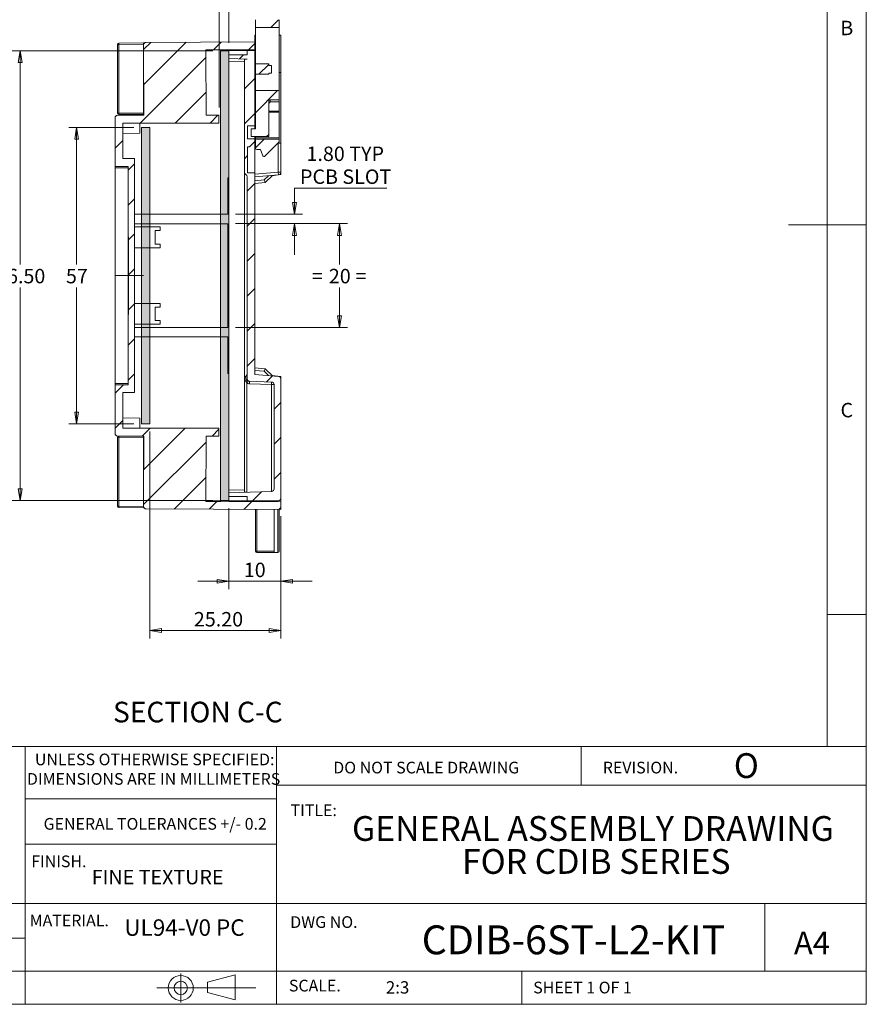
# Model space of a CAD drawing. Units: millimetres. Extents: x 5 to 292, y 5 to 205.
# Drawn here: x 183 to 292, y 5 to 131 of the extents above; entities that cross this region are included whole.
import ezdxf

# ---------------------------------------------------------------- set-up
doc = ezdxf.new("R2010")
doc.units = ezdxf.units.MM
doc.linetypes.add('CENTERX2', pattern=[20.32, 12.7, -2.54, 2.54, -2.54])
doc.styles.add('SLDTEXTSTYLE0', font='TXT', dxfattribs={"width": 0.75})
doc.styles.add('SLDTEXTSTYLE1', font='TXT', dxfattribs={"width": 0.6875})
doc.dimstyles.new('SLDDIMSTYLE2', dxfattribs={"dimtxt": 1.852083, "dimasz": 1.5, "dimexe": 0, "dimexo": 0.0625, "dimgap": 0.463021, "dimtad": 0, "dimtih": 1, "dimtoh": 1, "dimlfac": 1.5, "dimrnd": 1e-09, "dimzin": 12, "dimdsep": 46, "dimtxsty": 'SLDTEXTSTYLE0', "dimblk1": 'CLOSED', "dimblk2": 'CLOSED', "dimsah": 1, "dimcen": 0.09, "dimadec": 0, "dimazin": 3, "dimtfac": 1, "dimtofl": 0, "dimtmove": 0, "dimatfit": 3, "dimldrblk": 'CLOSED', "dimfxl": 0, "dimfrac": 2, "dimtolj": 1, "dimtzin": 12, "dimarcsym": 0})
doc.dimstyles.new('SLDDIMSTYLE3', dxfattribs={"dimtxt": 1.852083, "dimasz": 1.5, "dimexe": 0, "dimexo": 0.0625, "dimgap": 0.463021, "dimtad": 0, "dimtih": 1, "dimtoh": 1, "dimlfac": 1.5, "dimrnd": 1e-09, "dimzin": 4, "dimdsep": 46, "dimtxsty": 'SLDTEXTSTYLE0', "dimblk1": 'CLOSED', "dimblk2": 'CLOSED', "dimsah": 1, "dimcen": 0.09, "dimadec": 0, "dimazin": 1, "dimtfac": 1, "dimtofl": 0, "dimtmove": 0, "dimatfit": 3, "dimldrblk": 'CLOSED', "dimfxl": 0, "dimfrac": 2, "dimtolj": 1, "dimtzin": 12, "dimarcsym": 0})
doc.dimstyles.new('SLDDIMSTYLE4', dxfattribs={"dimtxt": 1.852083, "dimasz": 1.5, "dimexe": 0, "dimexo": 0.0625, "dimgap": 0.463021, "dimtad": 0, "dimtih": 1, "dimtoh": 1, "dimlfac": 1.5, "dimrnd": 1e-09, "dimzin": 4, "dimdsep": 46, "dimtxsty": 'SLDTEXTSTYLE0', "dimblk1": 'CLOSED', "dimblk2": 'CLOSED', "dimsah": 1, "dimcen": 0.09, "dimadec": 0, "dimazin": 1, "dimtfac": 1, "dimtmove": 0, "dimatfit": 0, "dimldrblk": 'CLOSED', "dimfxl": 0, "dimfrac": 2, "dimtolj": 1, "dimtzin": 12, "dimarcsym": 0})
doc.dimstyles.new('SLDDIMSTYLE5', dxfattribs={"dimtxt": 1.852083, "dimasz": 1.5, "dimexe": 0, "dimexo": 0.0625, "dimgap": 0.463021, "dimtad": 0, "dimtih": 1, "dimtoh": 1, "dimlfac": 1.5, "dimrnd": 1e-09, "dimzin": 12, "dimdsep": 46, "dimtxsty": 'SLDTEXTSTYLE0', "dimblk1": 'CLOSED', "dimblk2": 'CLOSED', "dimsah": 1, "dimcen": 0.09, "dimadec": 0, "dimazin": 3, "dimtfac": 1, "dimtmove": 0, "dimatfit": 0, "dimldrblk": 'CLOSED', "dimfxl": 0, "dimfrac": 2, "dimtolj": 1, "dimtzin": 12, "dimarcsym": 0})

# ---------------------------------------------------------------- blocks, each defined once
blk = doc.blocks.new('SW_NOTE_1')
at = {"color": 0, "linetype": 'Continuous', "lineweight": 0, "char_height": 1.5, "attachment_point": 2, "style": 'SLDTEXTSTYLE0'}
for s, insert in [('UNLESS OTHERWISE SPECIFIED:', (14.18, 1.93)), ('DIMENSIONS ARE IN MILLIMETERS', (14.04, -0.57))]:
    blk.add_mtext(s, dxfattribs=dict(at, insert=insert))
blk = doc.blocks.new('SW_NOTE_2')
at = {"color": 0, "linetype": 'Continuous', "lineweight": 0, "insert": (7.61, 2.73), "char_height": 2.117, "attachment_point": 2, "style": 'SLDTEXTSTYLE0'}
blk.add_mtext('UL94-V0 PC', dxfattribs=at)
blk = doc.blocks.new('SW_NOTE_3')
at = {"color": 0, "linetype": 'Continuous', "lineweight": 0, "char_height": 3.175, "attachment_point": 2, "style": 'SLDTEXTSTYLE0'}
for s, insert in [('GENERAL ASSEMBLY DRAWING', (30.51, 4.09)), ('FOR CDIB SERIES', (30.94, -0.14))]:
    blk.add_mtext(s, dxfattribs=dict(at, insert=insert))
blk = doc.blocks.new('_CLOSED')
at = {"color": 0, "linetype": 'ByBlock', "lineweight": -2}
for p, q in [((-1, 0.166667), (0, 0)), ((-1, 0.166667), (-1, -0.166667)), ((0, 0), (-1, -0.166667)), ((0, 0), (-1, 0))]:
    blk.add_line(p, q, dxfattribs=at)
blk = doc.blocks.new('_D_10')
at = {"color": 7, "linetype": 'Continuous', "lineweight": 0}
for p, q in [((198.05, 117.47), (189.72, 117.47)), ((190.72, 117.47), (190.72, 99.89)), ((190.72, 79.47), (190.72, 96.95)), ((198.05, 79.47), (189.72, 79.47))]:
    blk.add_line(p, q, dxfattribs=at)
at = {"color": 7, "linetype": 'Continuous', "lineweight": 0, "xscale": 1.5, "yscale": 1.5}
for p, rotation in [((190.72, 117.47), 90.0000000000004), ((190.72, 79.47), 270.0000000000004)]:
    blk.add_blockref('_CLOSED', p, dxfattribs=dict(at, rotation=rotation))
at = {"color": 7, "linetype": 'Continuous', "lineweight": 0, "insert": (189.35, 99.34), "char_height": 1.852, "attachment_point": 1, "style": 'SLDTEXTSTYLE0'}
blk.add_mtext('57', dxfattribs=at)
blk = doc.blocks.new('_D_11')
at = {"color": 7, "linetype": 'Continuous', "lineweight": 0}
for p, q in [((208.18, 127.3), (182.47, 127.3)), ((183.47, 127.3), (183.47, 99.89)), ((183.47, 69.64), (183.47, 96.95)), ((208.18, 69.64), (182.47, 69.64))]:
    blk.add_line(p, q, dxfattribs=at)
at = {"color": 7, "linetype": 'Continuous', "lineweight": 0, "xscale": 1.5, "yscale": 1.5}
for p, rotation in [((183.47, 127.3), 90.00000000000044), ((183.47, 69.64), 270.0000000000004)]:
    blk.add_blockref('_CLOSED', p, dxfattribs=dict(at, rotation=rotation))
at = {"color": 7, "linetype": 'Continuous', "lineweight": 0, "insert": (180.39, 99.34), "char_height": 1.852, "attachment_point": 1, "style": 'SLDTEXTSTYLE0'}
blk.add_mtext('86.50', dxfattribs=at)
blk = doc.blocks.new('_D_12')
at = {"color": 7, "linetype": 'Continuous', "lineweight": 0}
for p, q in [((210.25, 68.64), (210.25, 58.26)), ((216.91, 67.6), (216.91, 58.26)), ((210.25, 59.26), (206.25, 59.26)), ((210.25, 59.26), (216.91, 59.26)), ((216.91, 59.26), (220.91, 59.26))]:
    blk.add_line(p, q, dxfattribs=at)
at = {"color": 7, "linetype": 'Continuous', "lineweight": 0, "xscale": 1.5, "yscale": 1.5}
blk.add_blockref('_CLOSED', (210.25, 59.26), dxfattribs=at)
at = {"color": 7, "linetype": 'Continuous', "lineweight": 0, "xscale": 1.5, "yscale": 1.5, "rotation": 180.0000000000004}
blk.add_blockref('_CLOSED', (216.91, 59.26), dxfattribs=at)
at = {"color": 7, "linetype": 'Continuous', "lineweight": 0, "insert": (212.16, 61.65), "char_height": 1.852, "attachment_point": 1, "style": 'SLDTEXTSTYLE0'}
blk.add_mtext('10', dxfattribs=at)
blk = doc.blocks.new('_D_13')
at = {"color": 7, "linetype": 'Continuous', "lineweight": 0}
for p, q in [((200.11, 78.47), (200.11, 51.94)), ((216.91, 67.6), (216.91, 51.94)), ((200.11, 52.94), (216.91, 52.94))]:
    blk.add_line(p, q, dxfattribs=at)
at = {"color": 7, "linetype": 'Continuous', "lineweight": 0, "xscale": 1.5, "yscale": 1.5, "rotation": 180.0000000000004}
blk.add_blockref('_CLOSED', (200.11, 52.94), dxfattribs=at)
at = {"color": 7, "linetype": 'Continuous', "lineweight": 0, "xscale": 1.5, "yscale": 1.5}
blk.add_blockref('_CLOSED', (216.91, 52.94), dxfattribs=at)
at = {"color": 7, "linetype": 'Continuous', "lineweight": 0, "insert": (205.76, 55.32), "char_height": 1.852, "attachment_point": 1, "style": 'SLDTEXTSTYLE0'}
blk.add_mtext('25.20', dxfattribs=at)
blk = doc.blocks.new('_D_14')
at = {"color": 7, "linetype": 'Continuous', "lineweight": 0}
for p, q in [((230.5, 109.7), (218.67, 109.7)), ((218.67, 109.7), (218.67, 106.34)), ((211.11, 106.34), (219.67, 106.34)), ((211.11, 105.14), (219.67, 105.14)), ((218.67, 105.14), (218.67, 101.14))]:
    blk.add_line(p, q, dxfattribs=at)
at = {"color": 7, "linetype": 'Continuous', "lineweight": 0, "xscale": 1.5, "yscale": 1.5}
for p, rotation in [((218.67, 106.34, 25.14), 270.0000000000006), ((218.67, 105.14, 25.14), 90.0000000000006)]:
    blk.add_blockref('_CLOSED', p, dxfattribs=dict(at, rotation=rotation))
at = {"color": 7, "linetype": 'Continuous', "lineweight": 0, "char_height": 1.852, "attachment_point": 1, "style": 'SLDTEXTSTYLE0'}
for s, insert in [('1.80', (220.2, 115.03)), ('TYP', (225.69, 115.03)), ('PCB SLOT', (219.37, 112.09))]:
    blk.add_mtext(s, dxfattribs=dict(at, insert=insert))
blk = doc.blocks.new('_D_15')
at = {"color": 7, "linetype": 'Continuous', "lineweight": 0}
for p, q in [((208.98, 134.09), (195.14, 134.09)), ((208.98, 120.04), (208.98, 135.09)), ((210.25, 134.09), (208.98, 134.09)), ((210.25, 128.34), (210.25, 135.09)), ((210.25, 134.09), (214.25, 134.09))]:
    blk.add_line(p, q, dxfattribs=at)
at = {"color": 7, "linetype": 'Continuous', "lineweight": 0, "xscale": 1.5, "yscale": 1.5}
blk.add_blockref('_CLOSED', (208.98, 134.09, 25.14), dxfattribs=at)
at = {"color": 7, "linetype": 'Continuous', "lineweight": 0, "xscale": 1.5, "yscale": 1.5, "rotation": 180.0000000000006}
blk.add_blockref('_CLOSED', (210.25, 134.09, 25.14), dxfattribs=at)
at = {"color": 7, "linetype": 'Continuous', "lineweight": 0, "char_height": 1.852, "attachment_point": 1, "style": 'SLDTEXTSTYLE0'}
for s, insert in [('1.90', (195.99, 139.42)), ('TYP', (201.47, 139.42)), ('PCB SLOT', (195.14, 136.48))]:
    blk.add_mtext(s, dxfattribs=dict(at, insert=insert))
blk = doc.blocks.new('_D_16')
at = {"color": 7, "linetype": 'Continuous', "lineweight": 0}
for p, q in [((211.11, 105.14), (225.44, 105.14)), ((224.44, 105.14), (224.44, 99.89)), ((224.44, 91.8), (224.44, 96.95)), ((211.11, 91.8), (225.44, 91.8))]:
    blk.add_line(p, q, dxfattribs=at)
at = {"color": 7, "linetype": 'Continuous', "lineweight": 0, "xscale": 1.5, "yscale": 1.5}
for p, rotation in [((224.44, 105.14, 25.14), 90.00000000000061), ((224.44, 91.8, 25.14), 270.0000000000006)]:
    blk.add_blockref('_CLOSED', p, dxfattribs=dict(at, rotation=rotation))
at = {"color": 7, "linetype": 'Continuous', "lineweight": 0, "attachment_point": 1, "style": 'SLDTEXTSTYLE0'}
for s, insert, char_height in [('=', (220.89, 99.34), 1.85), ('20', (223.07, 99.34), 1.852), ('=', (226.5, 99.34), 1.85)]:
    blk.add_mtext(s, dxfattribs=dict(at, insert=insert, char_height=char_height))

msp = doc.modelspace()

# ---------------------------------------------------------------- hatches: boundary and pattern name
at = {"linetype": 'Continuous', "lineweight": 0}
h = msp.add_hatch(dxfattribs=at)
h.set_pattern_fill('ANSI31', style=0)
h.paths.add_polyline_path([(213.6454, 130.3041), (216.712, 130.3041), (216.712, 131.3041), (213.6454, 131.3041)], flags=0)
h = msp.add_hatch(dxfattribs=at)
h.set_pattern_fill('ANSI31', style=0)
edge = h.paths.add_edge_path(flags=0)
edge.add_line((197.312, 103.4707), (197.3787, 103.4707))
edge.add_line((197.3787, 103.4707), (197.3787, 93.4707))
edge.add_line((197.3787, 93.4707), (197.312, 93.4707))
edge.add_line((197.312, 93.4707), (197.312, 84.4641))
edge.add_line((197.312, 84.4641), (195.6454, 84.4641))
edge.add_line((195.6454, 84.4641), (195.6454, 78.2302))
edge.add_arc((195.9787, 78.2302), 0.3333, 180, 270)
edge.add_line((195.9787, 77.8969), (199.3485, 77.8969))
edge.add_line((199.3485, 77.8969), (199.312, 69.5475))
edge.add_line((199.312, 69.5475), (199.312, 68.8794))
edge.add_arc((199.6454, 68.8794), 0.3333, 180, 269.75)
edge.add_line((199.6439, 68.5461), (216.912, 68.4707))
edge.add_line((216.912, 68.4707), (216.912, 69.4707))
edge.add_line((216.912, 69.4707), (207.3119, 69.5126))
edge.add_line((207.3119, 69.5126), (207.3485, 77.8969))
edge.add_line((207.3485, 77.8969), (208.9787, 77.8969))
edge.add_line((208.9787, 77.8969), (208.9787, 78.8969))
edge.add_line((208.9787, 78.8969), (196.6454, 78.8969))
edge.add_line((196.6454, 78.8969), (196.6454, 83.4641))
edge.add_line((196.6454, 83.4641), (198.1454, 83.4641))
edge.add_line((198.1454, 83.4641), (198.1454, 113.4774))
edge.add_line((198.1454, 113.4774), (196.6454, 113.4774))
edge.add_line((196.6454, 113.4774), (196.6454, 118.0446))
edge.add_line((196.6454, 118.0446), (208.9787, 118.0446))
edge.add_line((208.9787, 118.0446), (208.9787, 119.0446))
edge.add_line((208.9787, 119.0446), (207.3485, 119.0446))
edge.add_line((207.3485, 119.0446), (207.3119, 127.4289))
edge.add_line((207.3119, 127.4289), (213.5831, 127.4562))
edge.add_line((213.5831, 127.4562), (213.5787, 128.4562))
edge.add_line((213.5787, 128.4562), (199.6439, 128.3954))
edge.add_arc((199.6454, 128.0621), 0.3333, 90.25, 180)
edge.add_line((199.312, 128.0621), (199.312, 127.394))
edge.add_line((199.312, 127.394), (199.3485, 119.0446))
edge.add_line((199.3485, 119.0446), (195.9787, 119.0446))
edge.add_arc((195.9787, 118.7113), 0.3333, 90, 180)
edge.add_line((195.6454, 118.7113), (195.6454, 112.4774))
edge.add_line((195.6454, 112.4774), (197.312, 112.4774))
edge.add_line((197.312, 112.4774), (197.312, 103.4707))
at = {"linetype": 'Continuous'}
for points in [[(209.1787, 127.3041), (209.1787, 69.6374), (210.2454, 69.6374), (210.2454, 127.3041)], [(199.0454, 117.4707), (199.0454, 79.4707), (200.112, 79.4707), (200.112, 117.4707)]]:
    msp.add_hatch(color=7, dxfattribs=at).paths.add_polyline_path(points, flags=0)
at = {"linetype": 'Continuous', "lineweight": 0}
h = msp.add_hatch(dxfattribs=at)
h.set_pattern_fill('ANSI31', style=0)
edge = h.paths.add_edge_path(flags=0)
edge.add_arc((212.5787, 111.7376), 0.3333, 180, 240)
edge.add_arc((212.2454, 111.1603), 0.3333, 0, 60, ccw=False)
edge.add_line((212.5787, 111.1603), (212.5787, 85.2593))
edge.add_arc((212.912, 85.2593), 0.3333, 180, 268)
edge.add_line((212.9004, 84.9262), (215.7237, 84.8276))
edge.add_arc((215.712, 84.4945), 0.3333, 0, 88, ccw=False)
edge.add_line((216.0454, 84.4945), (216.0454, 71.1285))
edge.add_arc((215.712, 71.1285), 0.3333, 272, 360, ccw=False)
edge.add_line((215.7237, 70.7954), (210.2454, 70.6041))
edge.add_line((210.2454, 70.6041), (210.2454, 70.1374))
edge.add_line((210.2454, 70.1374), (212.5787, 70.1374))
edge.add_line((212.5787, 70.1374), (212.5787, 69.6041))
edge.add_line((212.5787, 69.6041), (216.5787, 69.6041))
edge.add_arc((216.5787, 69.9374), 0.3333, 270, 360)
edge.add_line((216.912, 69.9374), (216.912, 85.207))
edge.add_arc((216.5787, 85.207), 0.3333, 0, 85)
edge.add_line((216.6077, 85.5391), (213.5787, 85.8041))
edge.add_line((213.5787, 85.8041), (213.5787, 111.6707))
edge.add_line((213.5787, 111.6707), (212.6454, 111.6707))
edge.add_line((212.6454, 111.6707), (212.6454, 115.0041))
edge.add_line((212.6454, 115.0041), (212.912, 115.0041))
edge.add_line((212.912, 115.0041), (213.5787, 115.6707))
edge.add_line((213.5787, 115.6707), (213.5787, 116.0041))
edge.add_line((213.5787, 116.0041), (212.6454, 116.0041))
edge.add_line((212.6454, 116.0041), (212.6454, 117.6707))
edge.add_line((212.6454, 117.6707), (213.5787, 117.6707))
edge.add_line((213.5787, 117.6707), (213.5787, 127.3374))
edge.add_line((213.5787, 127.3374), (212.5787, 127.3374))
edge.add_line((212.5787, 127.3374), (212.5787, 126.8041))
edge.add_line((212.5787, 126.8041), (210.2454, 126.8041))
edge.add_line((210.2454, 126.8041), (210.2454, 126.3374))
edge.add_line((210.2454, 126.3374), (212.5787, 126.2559))
edge.add_line((212.5787, 126.2559), (212.2454, 126.2443))
edge.add_line((212.2454, 126.2443), (212.2454, 111.7376))
h = msp.add_hatch(dxfattribs=at)
h.set_pattern_fill('ANSI31', style=0)
h.paths.add_polyline_path([(215.3787, 124.439), (215.712, 124.439), (215.712, 125.439), (215.3787, 125.439), (215.3787, 125.6374), (213.6454, 125.6374), (213.6454, 124.3041), (215.3787, 124.3041)], flags=0)
h = msp.add_hatch(dxfattribs=at)
h.set_pattern_fill('ANSI31', style=0)
edge = h.paths.add_edge_path(flags=0)
edge.add_line((215.3787, 116.3041), (215.3787, 120.856))
edge.add_ellipse((215.5454, 120.856), major_axis=(0, 0.1879), ratio=0.88708761, start_angle=0, end_angle=90, ccw=False)
edge.add_line((215.5454, 121.0439), (216.712, 121.0439))
edge.add_line((216.712, 121.0439), (216.712, 122.2105))
edge.add_line((216.712, 122.2105), (213.6454, 122.2105))
edge.add_line((213.6454, 122.2105), (213.6454, 117.3041))
edge.add_line((213.6454, 117.3041), (213.112, 117.3041))
edge.add_line((213.112, 117.3041), (213.112, 116.3041))
edge.add_line((213.112, 116.3041), (215.3787, 116.3041))
h = msp.add_hatch(dxfattribs=at)
h.set_pattern_fill('ANSI31', style=0)
edge = h.paths.add_edge_path(flags=0)
edge.add_line((214.312, 114.6374), (214.5961, 113.8568))
edge.add_arc((214.7527, 113.9138), 0.1667, 200, 315)
edge.add_line((214.8706, 113.796), (216.712, 115.6374))
edge.add_line((216.712, 115.6374), (216.712, 115.9707))
edge.add_line((216.712, 115.9707), (213.6454, 115.9707))
edge.add_line((213.6454, 115.9707), (213.6454, 114.8041))
edge.add_arc((213.812, 114.8041), 0.1667, 180, 270)
edge.add_line((213.812, 114.6374), (214.312, 114.6374))

# ---------------------------------------------------------------- linework, layer by layer
at = {"color": 7, "linetype": 'Continuous', "lineweight": 0}
for p, q in [((292, 77.25), (292, 205)), ((287, 60.25), (287, 200)), ((209.1787, 127.3041), (210.2454, 127.3041)), ((209.1787, 127.3041), (209.1787, 69.6374)), ((210.2454, 127.3041), (210.2454, 69.6374)), ((199.0454, 117.4707), (200.112, 117.4707)), ((199.0454, 117.4707), (199.0454, 79.4707)), ((200.112, 117.4707), (200.112, 79.4707)), ((292, 105), (282, 105)), ((199.0454, 79.4707), (200.112, 79.4707)), ((292, 5), (292, 77.25)), ((209.1787, 69.6374), (210.2454, 69.6374)), ((287, 60.25), (287, 55)), ((287, 55), (292, 55)), ((287, 55), (287, 38.0853)), ((292, 38.0853), (138.6727, 38.0853)), ((184.128, 5), (184.128, 38.0853)), ((216.3755, 38.0853), (216.3755, 5)), ((255.4326, 33.1222), (255.4326, 38.0853)), ((292, 33.1222), (216.3755, 33.1222)), ((184.128, 31.3732), (216.3755, 31.3732)), ((216.3755, 25.5474), (184.128, 25.5474)), ((159.4, 17.9475), (292, 17.9475)), ((279, 9.25), (279, 17.9475)), ((172.8071, 13.5), (184.128, 13.5)), ((138.6727, 9.25), (292, 9.25)), ((247.8, 5), (247.8, 9.25)), ((211.0459, 8.7696), (207.5014, 7.8199)), ((207.5014, 6.5117), (207.5014, 7.8199)), ((211.0459, 8.7696), (211.0459, 5.5619)), ((211.0459, 5.5619), (207.5014, 6.5117)), ((5, 5), (292, 5))]:
    msp.add_line(p, q, dxfattribs=at)
at = {"color": 7, "linetype": 'Continuous', "lineweight": 15}
for p, q in [((213.6454, 131.3041), (213.6454, 130.3041)), ((216.712, 130.3041), (213.6454, 130.3041)), ((213.6454, 125.6374), (213.6454, 130.3041)), ((216.712, 130.3041), (216.712, 131.3041)), ((216.712, 130.3041), (216.712, 122.2105)), ((213.5787, 128.4562), (213.5787, 129.3374)), ((213.5787, 129.3374), (213.6454, 129.3374)), ((216.912, 129.3374), (216.712, 129.3374)), ((216.912, 124.5374), (216.912, 129.3374)), ((196.1439, 128.1431), (195.9787, 128.1431)), ((195.9787, 119.3317), (195.9787, 128.1431)), ((196.1439, 128.3098), (199.312, 128.3374)), ((199.312, 128.1708), (196.1439, 128.1431)), ((196.1439, 119.3317), (196.1439, 128.1431)), ((199.312, 128.1708), (199.312, 128.3374)), ((199.312, 128.3374), (199.4575, 128.3374)), ((199.312, 128.0621), (199.312, 128.1708)), ((199.312, 128.0621), (199.312, 127.394)), ((213.5787, 128.4562), (199.6439, 128.3954)), ((213.5787, 128.4562), (213.5831, 127.4562)), ((199.312, 119.3041), (199.312, 127.394)), ((199.3485, 119.0446), (199.312, 127.394)), ((199.312, 127.3374), (199.3123, 127.3374)), ((207.3119, 127.4289), (213.5831, 127.4562)), ((207.3119, 127.4289), (207.3485, 119.0446)), ((210.2454, 127.3374), (210.2454, 126.8041)), ((210.2454, 127.3374), (212.5787, 127.3374)), ((210.2454, 126.3374), (210.2454, 126.8041)), ((210.2454, 126.8041), (212.5787, 126.8041)), ((212.5787, 126.2559), (210.2454, 126.3374)), ((210.2454, 126.3374), (210.2454, 126.0043)), ((212.5787, 126.8041), (212.5787, 127.3374)), ((213.5787, 127.3374), (212.5787, 127.3374)), ((213.5787, 127.3374), (213.5787, 127.4562)), ((213.5787, 127.3374), (213.5787, 117.6707)), ((210.2454, 126.0043), (210.2454, 70.9372)), ((212.5787, 126.2559), (212.2454, 126.2443)), ((212.2454, 111.7376), (212.2454, 126.2443)), ((213.6454, 125.6374), (213.5787, 125.6374)), ((213.6454, 125.6374), (213.6454, 124.3041)), ((213.6454, 125.6374), (215.3787, 125.6374)), ((215.3787, 125.439), (215.3787, 125.6374)), ((215.712, 125.439), (215.3787, 125.439)), ((215.712, 124.439), (215.712, 125.439)), ((213.5787, 124.3041), (213.6454, 124.3041)), ((215.3787, 124.3041), (213.6454, 124.3041)), ((213.6454, 122.2106), (213.6454, 124.3041)), ((215.3787, 124.3041), (215.3787, 124.439)), ((215.712, 124.439), (215.3787, 124.439)), ((216.912, 124.5374), (216.712, 124.5374)), ((216.912, 124.5374), (216.912, 115.4707)), ((199.3355, 122.004), (199.312, 122.004)), ((213.6454, 122.2106), (213.6454, 117.3041)), ((216.712, 122.2105), (213.6454, 122.2105)), ((216.712, 121.0439), (216.712, 122.2105)), ((199.3437, 120.1372), (199.312, 120.1375)), ((215.3787, 116.3041), (215.3787, 120.856)), ((216.712, 121.0439), (215.5454, 121.0439)), ((215.5454, 120.7837), (215.5454, 121.0439)), ((215.5454, 120.7837), (216.712, 120.7837)), ((216.712, 121.0439), (216.712, 120.7837)), ((216.712, 120.7837), (216.712, 119.5809)), ((195.9787, 119.3317), (195.9787, 119.4999)), ((195.9787, 119.3317), (196.1439, 119.3317)), ((199.3485, 119.0446), (195.9787, 119.0446)), ((196.1439, 119.3317), (199.312, 119.3041)), ((199.312, 119.1374), (196.1439, 119.1651)), ((199.312, 119.1374), (199.312, 119.3041)), ((199.348, 119.1377), (199.312, 119.1374)), ((199.312, 119.1374), (199.3128, 119.0446)), ((199.312, 119.1374), (199.312, 119.0446)), ((208.9787, 119.0446), (207.3485, 119.0446)), ((208.9787, 119.0446), (208.9787, 118.0446)), ((216.712, 119.4366), (216.712, 119.5809)), ((216.712, 119.4366), (216.712, 116.1374)), ((195.6454, 112.4774), (195.6454, 118.7113)), ((196.6454, 118.0446), (208.9787, 118.0446)), ((196.6454, 118.0446), (196.6454, 113.4774)), ((198.8454, 116.7497), (198.8454, 118.0446)), ((213.5787, 117.6707), (212.6454, 117.6707)), ((212.6454, 116.0041), (212.6454, 117.6707)), ((213.5787, 117.3041), (213.5787, 117.6707)), ((196.6454, 116.7113), (198.8454, 116.7497)), ((213.112, 116.3041), (213.112, 117.3041)), ((213.112, 117.3041), (213.6454, 117.3041)), ((215.3787, 116.3041), (213.112, 116.3041)), ((213.5787, 116.0041), (213.5787, 116.3041)), ((213.6454, 116.1374), (213.6454, 116.3041)), ((212.6454, 116.0041), (213.5787, 116.0041)), ((212.6454, 111.6707), (212.6454, 115.0041)), ((212.912, 115.0041), (212.6454, 115.0041)), ((212.912, 115.0041), (213.5787, 115.6707)), ((213.5787, 116.0041), (213.5787, 115.6707)), ((213.5787, 111.6707), (213.5787, 115.6707)), ((216.712, 116.1374), (213.6454, 116.1374)), ((213.6454, 116.1374), (213.6454, 115.9707)), ((213.6454, 115.9707), (216.712, 115.9707)), ((213.6454, 115.9707), (213.6454, 114.8041)), ((216.712, 115.6374), (214.8706, 113.796)), ((216.5454, 115.4707), (216.912, 115.4707)), ((216.5787, 115.4707), (216.5787, 111.7345)), ((216.712, 116.1374), (216.712, 115.9707)), ((216.712, 115.6374), (216.712, 115.9707)), ((216.912, 111.7345), (216.912, 115.4707)), ((214.312, 114.6374), (213.812, 114.6374)), ((214.5961, 113.8568), (214.312, 114.6374)), ((197.312, 112.4774), (195.6454, 112.4774)), ((195.6454, 112.4774), (195.6454, 112.3107)), ((196.6454, 113.4774), (198.1454, 113.4774)), ((197.312, 103.4707), (197.312, 112.4774)), ((198.1454, 113.4774), (198.1454, 83.4641)), ((195.6454, 112.3107), (197.312, 112.3107)), ((195.6454, 84.6307), (195.6454, 112.3107)), ((212.5787, 85.2593), (212.5787, 111.1603)), ((212.6454, 111.6707), (213.5787, 111.6707)), ((216.5787, 111.7345), (213.5787, 111.472)), ((213.5787, 111.6707), (213.5787, 85.8041)), ((213.5787, 111.1374), (216.6077, 111.4024)), ((215.3087, 111.2888), (214.7621, 110.7422)), ((215.8253, 111.334), (214.912, 110.4207)), ((215.7742, 111.2829), (216.912, 111.4274)), ((216.6077, 111.4024), (216.5787, 111.7345)), ((216.5787, 111.7345), (216.912, 111.7345)), ((216.912, 111.4274), (216.912, 111.7345)), ((210.112, 111.0041), (210.2454, 111.0041)), ((210.112, 106.3374), (210.112, 111.0041)), ((214.7621, 110.7422), (213.5787, 110.6387)), ((213.5787, 110.3041), (214.912, 110.4207)), ((214.7621, 110.7422), (214.912, 110.4207)), ((198.1454, 106.3374), (210.112, 106.3374)), ((198.1454, 105.1374), (210.112, 105.1374)), ((210.112, 105.1374), (210.112, 91.8041)), ((200.112, 104.7113), (198.1454, 104.7113)), ((200.112, 102.0446), (200.112, 104.7113)), ((201.4454, 104.7113), (200.112, 104.7113)), ((200.785, 104.2446), (200.785, 102.5113)), ((200.785, 104.2446), (201.4454, 104.2446)), ((201.4454, 104.7113), (201.4454, 104.2446)), ((197.3787, 103.4707), (197.312, 103.4707)), ((197.312, 103.4707), (197.312, 93.4707)), ((197.3787, 103.4707), (197.3787, 93.4707)), ((201.4454, 102.5113), (200.785, 102.5113)), ((201.4454, 102.5113), (201.4454, 102.0446)), ((198.1454, 102.0446), (200.112, 102.0446)), ((200.112, 102.0446), (201.4454, 102.0446)), ((200.112, 94.8969), (198.1454, 94.8969)), ((200.112, 92.2302), (200.112, 94.8969)), ((201.4454, 94.8969), (200.112, 94.8969)), ((201.4454, 94.8969), (201.4454, 94.4302)), ((197.312, 93.4707), (197.3787, 93.4707)), ((197.312, 84.4641), (197.312, 93.4707)), ((200.785, 94.4302), (200.785, 92.6969)), ((200.785, 94.4302), (201.4454, 94.4302)), ((198.1454, 92.2302), (200.112, 92.2302)), ((200.112, 92.2302), (201.4454, 92.2302)), ((201.4454, 92.6969), (200.785, 92.6969)), ((201.4454, 92.6969), (201.4454, 92.2302)), ((210.112, 91.8041), (198.1454, 91.8041)), ((210.112, 90.6041), (198.1454, 90.6041)), ((210.112, 85.9374), (210.112, 90.6041)), ((210.2454, 85.9374), (210.112, 85.9374)), ((214.912, 86.5208), (213.5787, 86.6374)), ((213.5787, 86.3028), (214.7621, 86.1993)), ((214.912, 86.5208), (214.7621, 86.1993)), ((214.7621, 86.1993), (215.3087, 85.6527)), ((214.912, 86.5208), (215.8253, 85.6075)), ((197.312, 84.6307), (195.6454, 84.6307)), ((195.6454, 84.6307), (195.6454, 84.4641)), ((212.2454, 84.9374), (212.2454, 70.6972)), ((212.412, 85.5453), (212.412, 85.5592)), ((212.5671, 70.686), (212.5671, 84.696)), ((215.7237, 84.8276), (212.9004, 84.9262)), ((213.5787, 85.8041), (216.6077, 85.5391)), ((216.912, 85.5141), (215.7742, 85.6586)), ((216.912, 85.207), (216.912, 85.5141)), ((216.912, 69.9374), (216.912, 85.207)), ((195.6454, 78.2302), (195.6454, 84.4641)), ((197.312, 84.4641), (195.6454, 84.4641)), ((198.1454, 83.4641), (196.6454, 83.4641)), ((196.6454, 83.4641), (196.6454, 78.8969)), ((212.9004, 84.5931), (215.7237, 84.4945)), ((216.0454, 84.4945), (215.7237, 84.4945)), ((215.7237, 84.4945), (215.7237, 70.7954)), ((216.0454, 71.1285), (216.0454, 84.4945)), ((198.8454, 80.1918), (196.6454, 80.2302)), ((198.8454, 78.8969), (198.8454, 80.1918)), ((208.9787, 78.8969), (196.6454, 78.8969)), ((208.9787, 78.8969), (208.9787, 77.8969)), ((195.9787, 77.8969), (199.3485, 77.8969)), ((196.1439, 77.7026), (195.9787, 77.7026)), ((195.9787, 68.8912), (195.9787, 77.7026)), ((195.9787, 77.5344), (195.9787, 77.7026)), ((196.1439, 77.8692), (199.312, 77.8969)), ((199.312, 77.7302), (196.1439, 77.7026)), ((196.1439, 68.8912), (196.1439, 77.7026)), ((199.312, 77.7302), (199.312, 77.8969)), ((199.312, 77.8969), (199.3485, 77.8966)), ((199.312, 69.5475), (199.3485, 77.8969)), ((199.312, 69.5475), (199.312, 77.7302)), ((207.3485, 77.8969), (207.3119, 69.5126)), ((207.3485, 77.8969), (208.9787, 77.8969)), ((199.312, 76.8968), (199.3441, 76.8971)), ((199.312, 75.0302), (199.3359, 75.0302)), ((210.2454, 70.9372), (210.2454, 70.6041)), ((210.2454, 70.6041), (215.7237, 70.7954)), ((199.3127, 69.6969), (199.312, 69.6969)), ((199.312, 69.5475), (199.312, 68.8794)), ((216.912, 69.4707), (207.3119, 69.5126)), ((208.1787, 69.5635), (207.3122, 69.5635)), ((208.1787, 69.5635), (208.1787, 69.5089)), ((208.1787, 69.5635), (209.1787, 69.5635)), ((209.1787, 69.5045), (209.1787, 69.5635)), ((210.2454, 70.1374), (210.2454, 70.6041)), ((210.2454, 70.1374), (212.5787, 70.1374)), ((210.2454, 70.1374), (210.2454, 69.6041)), ((212.5787, 69.6041), (210.2454, 69.6041)), ((212.5671, 70.686), (212.2454, 70.6972)), ((212.5787, 70.6856), (212.5671, 70.686)), ((212.5787, 69.6041), (212.5787, 70.1374)), ((212.5787, 69.6041), (216.5787, 69.6041)), ((213.5787, 69.6041), (213.5787, 69.4853)), ((216.912, 69.4707), (216.912, 69.9374)), ((216.912, 68.4707), (216.912, 69.4707)), ((195.9787, 68.8912), (196.1439, 68.8912)), ((196.1439, 68.8912), (199.312, 68.8635)), ((199.312, 68.6969), (196.1439, 68.7245)), ((199.312, 68.8635), (199.312, 68.8794)), ((199.312, 68.6969), (199.312, 68.8635)), ((199.3665, 68.6969), (199.312, 68.6969)), ((199.6439, 68.5461), (216.912, 68.4707)), ((213.6454, 63.1374), (213.6454, 68.485)), ((216.0454, 63.1374), (216.0454, 68.4745)), ((216.712, 68.4716), (216.712, 63.1374)), ((213.6454, 63.1374), (213.812, 63.1374)), ((213.812, 62.9707), (213.812, 63.1374)), ((213.812, 63.1374), (216.0454, 63.1374)), ((216.0454, 62.9707), (213.812, 62.9707)), ((216.0454, 63.1374), (216.0454, 62.9707)), ((216.0454, 62.9707), (216.5454, 62.9707))]:
    msp.add_line(p, q, dxfattribs=at)
at = {"color": 8, "linetype": 'Continuous', "lineweight": 15}
for p, q in [((199.313, 127.1707), (199.312, 127.1707)), ((210.2454, 126.0043), (212.2454, 125.9344)), ((199.312, 122.1707), (199.3348, 122.1707)), ((215.3988, 120.6394), (215.4817, 120.6394)), ((199.312, 119.9708), (199.3444, 119.9705)), ((199.3473, 119.3044), (199.312, 119.3041)), ((216.712, 119.5809), (215.3787, 119.5809)), ((215.3787, 119.4366), (216.712, 119.4366)), ((212.257, 111.6503), (212.257, 85.3575)), ((199.312, 77.7302), (199.3477, 77.7299)), ((199.3448, 77.0638), (199.312, 77.0635)), ((199.3352, 74.8636), (199.312, 74.8636)), ((212.2454, 71.0071), (210.2454, 70.9372)), ((199.312, 69.8636), (199.3134, 69.8636)), ((213.812, 63.1374), (213.812, 68.4843)), ((216.5454, 68.4723), (216.5454, 62.9707))]:
    msp.add_line(p, q, dxfattribs=at)
at = {"color": 7, "linetype": 'CENTERX2', "lineweight": 0}
for p, q in [((199.3054, 98.4707), (195.6454, 98.4707)), ((204.0795, 8.9614), (204.0795, 5.2227)), ((200.9934, 7.0974), (215.0192, 7.0974))]:
    msp.add_line(p, q, dxfattribs=at)
at = {"color": 7, "linetype": 'Continuous', "lineweight": 0}
for radius in [1.6039, 0.8537]:
    msp.add_circle((204.0795, 7.0974), radius, dxfattribs=at)
at = {"color": 7, "linetype": 'Continuous', "lineweight": 15}
for centre, radius, start, end in [((196.1454, 128.1431), 0.1667, 90.5, 180), ((200.9188, 128.2264), 4.7757, 179.000202, 180.999798), ((199.6454, 128.0621), 0.3333, 90.25, 180), ((195.9787, 118.7113), 0.3333, 90, 180), ((196.1454, 119.3317), 0.1667, 180, 269.5), ((200.9188, 119.2484), 4.7757, 179.000202, 180.999798), ((213.812, 114.8041), 0.1667, 180, 270), ((214.7527, 113.9138), 0.1667, 200, 315), ((212.5787, 111.7376), 0.3333, 180, 240), ((212.2454, 111.1603), 0.3333, 0, 60), ((216.5787, 111.7345), 0.3333, 275, 0), ((212.912, 85.2593), 0.3333, 180, 268), ((215.712, 84.4945), 0.3333, 0, 88), ((213.3339, 84.661), 2.3955, 356.012899, 3.987101), ((216.5787, 85.207), 0.3333, 0, 85), ((195.9787, 78.2302), 0.3333, 180, 270), ((196.1454, 77.7026), 0.1667, 90.5, 180), ((200.9188, 77.7859), 4.7757, 179.000202, 180.999798), ((215.712, 71.1285), 0.3333, 272, 0), ((216.5787, 69.9374), 0.3333, 270, 0), ((196.1454, 68.8912), 0.1667, 180, 269.5), ((200.9188, 68.8079), 4.7757, 179.000202, 180.999798), ((199.6454, 68.8794), 0.3333, 180, 269.75), ((213.812, 63.1374), 0.1667, 180, 270), ((216.5454, 63.1374), 0.1667, 270, 0)]:
    msp.add_arc(centre, radius, start, end, dxfattribs=at)
msp.add_ellipse((215.5454, 120.856), major_axis=(0, 0.1879), ratio=0.88708761, start_param=0, end_param=1.57079633, dxfattribs=at)
for points, knots in [([(215.3787, 120.5828), (215.3793, 120.5914), (215.3804, 120.609), (215.3896, 120.6303), (215.4037, 120.6471), (215.4273, 120.6609), (215.4543, 120.6634), (215.4775, 120.6559), (215.4807, 120.6469), (215.4821, 120.6429)], [0, 0, 0, 0, 0.11465956, 0.23501253, 0.36445625, 0.50573377, 0.75738307, 0.89300952, 1, 1, 1, 1]), ([(215.4817, 120.6394), (215.4897, 120.6757), (215.4998, 120.7214), (215.5228, 120.7686), (215.5345, 120.7803), (215.5403, 120.783), (215.5433, 120.7836), (215.5447, 120.7837), (215.5454, 120.7837)], [0, 0, 0, 0, 0.72801523, 0.91595345, 0.96841054, 0.98594493, 0.9932258, 1, 1, 1, 1]), ([(212.2454, 85.2705), (212.2454, 85.2661), (212.2454, 85.2592), (212.2454, 85.2178), (212.2454, 85.175), (212.2454, 85.1219), (212.2454, 85.0443), (212.2454, 84.9793), (212.2454, 84.9374)], [0, 0, 0, 0, 0.239500692, 0.368255589, 0.49999865, 0.628741984, 0.760499308, 1, 1, 1, 1]), ([(212.4116, 85.546), (212.3945, 85.539), (212.3464, 85.5192), (212.314, 85.4722), (212.2931, 85.4419)], [0, 0, 0, 0, 0.3545016, 1, 1, 1, 1]), ([(212.5787, 85.2593), (212.5758, 85.2478), (212.57, 85.2249), (212.5197, 85.1867), (212.4528, 85.1684), (212.412, 85.1573)], [0, 0, 0, 0, 0.28068732, 0.56124408, 1, 1, 1, 1]), ([(212.4535, 84.9374), (212.4413, 84.9731), (212.4166, 85.046), (212.4136, 85.1197), (212.412, 85.1573)], [0, 0, 0, 0, 0.4906494, 1, 1, 1, 1]), ([(212.6201, 85.0984), (212.6206, 85.0911), (212.6214, 85.0765), (212.5878, 85.0376), (212.5319, 84.9901), (212.4796, 84.955), (212.4535, 84.9374)], [0, 0, 0, 0, 0.25006527, 0.49998756, 0.74991743, 1, 1, 1, 1]), ([(212.5671, 84.696), (212.5438, 84.7306), (212.4935, 84.8053), (212.4675, 84.8912), (212.4535, 84.9374)], [0, 0, 0, 0, 0.461888508, 1, 1, 1, 1]), ([(212.7337, 84.9777), (212.7321, 84.9727), (212.7288, 84.9628), (212.6916, 84.898), (212.6356, 84.8053), (212.5899, 84.7325), (212.5671, 84.696)], [0, 0, 0, 0, 0.25017419, 0.50000849, 0.7498381, 1, 1, 1, 1]), ([(212.5671, 84.696), (212.6191, 84.6676), (212.7233, 84.6109), (212.8414, 84.599), (212.9004, 84.5931)], [0, 0, 0, 0, 0.49997727, 1, 1, 1, 1])]:
    msp.add_open_spline(points, degree=3, knots=knots, dxfattribs=at)
for points in [[(212.29, 85.4372), (212.2771, 85.4109), (212.2512, 85.3583), (212.2473, 85.2998), (212.2454, 85.2705)], [(212.4535, 84.9374), (212.424, 84.9374), (212.365, 84.9374), (212.2986, 84.9374), (212.2538, 84.9374), (212.2482, 84.9374), (212.2454, 84.9374)], [(212.5787, 85.8479), (212.5765, 85.8188), (212.5721, 85.7606), (212.5369, 85.6796), (212.4843, 85.6086), (212.4361, 85.5757), (212.412, 85.5592)], [(212.9004, 84.5931), (212.9017, 84.6367), (212.9044, 84.7239), (212.9056, 84.834), (212.9044, 84.911), (212.9017, 84.9211), (212.9004, 84.9262)]]:
    msp.add_open_spline(points, degree=3, dxfattribs=at)
at = {"color": 8, "linetype": 'Continuous', "lineweight": 15}
msp.add_open_spline([(212.412, 85.1573), (212.412, 85.2141), (212.412, 85.3278), (212.412, 85.4547), (212.412, 85.5318), (212.412, 85.5419), (212.412, 85.5453)], degree=3, knots=[0, 0, 0, 0, 0.28520987, 0.57003493, 0.8546882, 1, 1, 1, 1], dxfattribs=at)

# ---------------------------------------------------------------- block references
at = {"color": 7, "linetype": 'Continuous', "lineweight": 0}
for name, p in [('SW_NOTE_1', (186.5526, 35.2322)), ('SW_NOTE_3', (226.4301, 25.0518)), ('SW_NOTE_2', (196.9432, 13.1712))]:
    msp.add_blockref(name, p, dxfattribs=at)

# ---------------------------------------------------------------- texts
for s, insert, char_height, attachment_point, style in [('B', (288.6667, 131.168), 1.8521, 1, 'SLDTEXTSTYLE0'), ('C', (288.6927, 82.1496), 1.8521, 1, 'SLDTEXTSTYLE0'), ('SECTION C-C', (206.2683, 43.813), 2.645833, 2, 'SLDTEXTSTYLE0'), ('O', (276.6152, 37.2092), 3.175, 2, 'SLDTEXTSTYLE0'), ('DO NOT SCALE DRAWING', (223.6339, 36.1179), 1.5, 1, 'SLDTEXTSTYLE0'), ('REVISION.', (258.2025, 36.1179), 1.5, 1, 'SLDTEXTSTYLE0'), ('TITLE:', (218.1609, 30.6431), 1.5, 1, 'SLDTEXTSTYLE0'), ('GENERAL TOLERANCES +/- 0.2', (200.7973, 28.8996), 1.5, 2, 'SLDTEXTSTYLE0'), ('FINISH.', (184.896, 24.0891), 1.5, 1, 'SLDTEXTSTYLE0'), ('FINE TEXTURE', (201.1117, 22.2442), 1.852083, 2, 'SLDTEXTSTYLE0'), ('MATERIAL.', (184.6947, 16.5024), 1.5, 1, 'SLDTEXTSTYLE0'), ('DWG NO.', (218.112, 16.2987), 1.5, 1, 'SLDTEXTSTYLE0'), ('CDIB-6ST-L2-KIT', (254.4416, 15.1215), 3.704167, 2, 'SLDTEXTSTYLE0'), ('A4', (282.7241, 14.332), 2.91042, 1, 'SLDTEXTSTYLE0'), ('SCALE.', (217.9452, 8.1486), 1.5, 1, 'SLDTEXTSTYLE0'), ('2:3', (231.8837, 7.9621), 1.5875, 2, 'SLDTEXTSTYLE0'), ('SHEET 1 OF 1', (249.2783, 7.9001), 1.5, 1, 'SLDTEXTSTYLE1')]:
    msp.add_mtext(s, dxfattribs=dict(at, insert=insert, char_height=char_height, attachment_point=attachment_point, style=style))

# ---------------------------------------------------------------- dimensions: what is measured, and where the dimension line sits
dim = msp.add_linear_dim(base=(208.9787, 137.0337), p1=(210.2454, 127.3374), p2=(208.9787, 119.0446), text='<> TYP\\PPCB SLOT', dimstyle='SLDDIMSTYLE4', dxfattribs=at)
dim.commit()
dim.dimension.update_dxf_attribs({"geometry": '_D_15', "text_midpoint": (200.7123, 137.0337), "dimtype": 160})
for base, p1, p2, dimstyle, picture, middle in [((183.4669, 69.6374), (209.1787, 127.3041), (209.1787, 69.6374), 'SLDDIMSTYLE3', '_D_11', (183.4669, 98.4199)), ((190.7176, 79.4707), (199.0454, 117.4707), (199.0454, 79.4707), 'SLDDIMSTYLE2', '_D_10', (190.7176, 98.4199))]:
    dim = msp.add_linear_dim(base=base, p1=p1, p2=p2, angle=90, dimstyle=dimstyle, dxfattribs=at)
    dim.commit()
    dim.dimension.update_dxf_attribs({"geometry": picture, "text_midpoint": middle, "dimtype": 160})
for base, p1, p2, text, dimstyle, picture, middle in [((218.6738, 105.1374), (210.112, 106.3374), (210.112, 105.1374), ' <> TYP\\P PCB SLOT', 'SLDDIMSTYLE4', '_D_14', (218.6738, 112.6423)), ((224.4368, 91.8041), (210.112, 105.1374), (210.112, 91.8041), '= <> =', 'SLDDIMSTYLE2', '_D_16', (224.4368, 98.4199))]:
    dim = msp.add_linear_dim(base=base, p1=p1, p2=p2, angle=90, text=text, dimstyle=dimstyle, dxfattribs=at)
    dim.commit()
    dim.dimension.update_dxf_attribs({"geometry": picture, "text_midpoint": middle, "dimtype": 160})
for base, p1, dimstyle, picture, middle in [((216.912, 54.408), (200.112, 79.4707), 'SLDDIMSTYLE3', '_D_13', (208.837, 54.408)), ((216.912, 60.7317), (210.2454, 69.6374), 'SLDDIMSTYLE5', '_D_12', (213.533, 60.7317))]:
    dim = msp.add_linear_dim(base=base, p1=p1, p2=(216.912, 68.6041), dimstyle=dimstyle, dxfattribs=at)
    dim.commit()
    dim.dimension.update_dxf_attribs({"geometry": picture, "text_midpoint": middle, "dimtype": 160})

doc.saveas('drawing.dxf')
